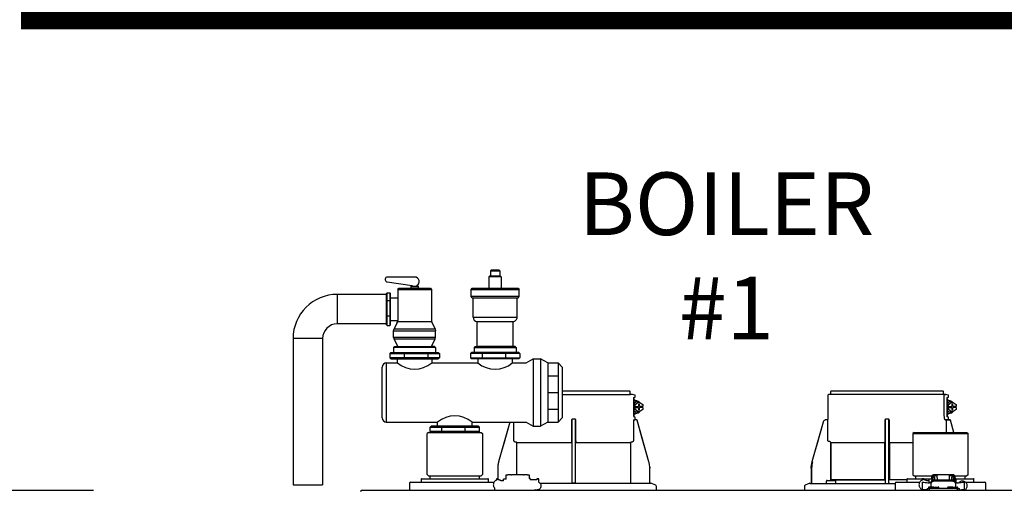
# Model space of a CAD drawing. Units: inches. Extents: x -196 to 170, y -71 to 182.
# Drawn here: x 43 to 76, y 49 to 65 of the extents above; entities that cross this region are included whole.
import ezdxf

# ---------------------------------------------------------------- set-up
doc = ezdxf.new("R2010")
doc.units = ezdxf.units.IN
doc.header["$MEASUREMENT"] = 0
doc.layers.add('Text', color=2, linetype='Continuous')
doc.styles.add('ROMANS', font='romans.shx')

# ---------------------------------------------------------------- blocks, each defined once
blk = doc.blocks.new('NFB-C')
for p, q in [((3.646, 37.662), (5.925, 37.662)), ((3.646, 37.547), (5.944, 37.547)), ((6.025, 37.54), (5.943, 37.547)), ((5.944, 37.547), (5.944, 37.642)), ((6.105, 37.524), (6.025, 37.54)), ((6.068, 37.44), (6.106, 37.45)), ((6.071, 37.409), (6.071, 36.812)), ((6.072, 37.409), (6.071, 37.409)), ((6.072, 36.812), (6.072, 37.409)), ((6.121, 37.469), (6.121, 37.504)), ((12.653, 37.521), (12.653, 36.705)), ((12.752, 37.547), (12.671, 37.54)), ((16.586, 37.54), (12.671, 37.54)), ((12.751, 37.547), (12.751, 37.642)), ((12.771, 37.662), (16.555, 37.662)), ((16.575, 37.547), (16.575, 37.642)), ((16.655, 37.54), (16.575, 37.547)), ((16.604, 36.802), (16.604, 37.521)), ((16.736, 37.524), (16.655, 37.54)), ((16.698, 37.44), (16.737, 37.45)), ((16.702, 36.812), (16.702, 37.409)), ((16.702, 37.409), (16.702, 36.812)), ((16.702, 37.409), (16.702, 37.409)), ((16.751, 37.469), (16.751, 37.504)), ((6.072, 37.329), (6.09, 37.324)), ((6.072, 37.241), (6.141, 37.288)), ((6.118, 37.202), (6.072, 37.202)), ((6.098, 37.135), (6.098, 37.096)), ((6.118, 37.135), (6.098, 37.135)), ((6.118, 37.096), (6.098, 37.096)), ((6.118, 37.202), (6.245, 37.288)), ((6.118, 37.135), (6.118, 37.202)), ((6.118, 37.135), (6.228, 37.135)), ((6.118, 37.03), (6.118, 37.096)), ((6.118, 37.096), (6.228, 37.096)), ((6.141, 37.331), (6.137, 37.331)), ((6.245, 37.288), (6.141, 37.288)), ((6.262, 37.214), (6.228, 37.214)), ((6.228, 37.214), (6.228, 37.135)), ((6.228, 37.096), (6.228, 37.018)), ((6.245, 37.288), (6.372, 37.202)), ((6.262, 37.135), (6.262, 37.214)), ((6.372, 37.135), (6.262, 37.135)), ((6.262, 37.018), (6.262, 37.096)), ((6.372, 37.096), (6.262, 37.096)), ((6.351, 37.096), (6.351, 37.135)), ((6.372, 37.202), (6.372, 37.135)), ((6.372, 37.096), (6.372, 37.03)), ((16.702, 37.329), (16.721, 37.324)), ((16.702, 37.241), (16.772, 37.288)), ((16.749, 37.202), (16.702, 37.202)), ((16.728, 37.135), (16.728, 37.096)), ((16.749, 37.135), (16.728, 37.135)), ((16.749, 37.096), (16.728, 37.096)), ((16.749, 37.202), (16.876, 37.288)), ((16.749, 37.135), (16.749, 37.202)), ((16.749, 37.135), (16.859, 37.135)), ((16.749, 37.03), (16.749, 37.096)), ((16.749, 37.096), (16.859, 37.096)), ((16.772, 37.331), (16.768, 37.331)), ((16.876, 37.288), (16.772, 37.288)), ((16.892, 37.214), (16.859, 37.214)), ((16.859, 37.214), (16.859, 37.135)), ((16.859, 37.096), (16.859, 37.018)), ((16.876, 37.288), (17.002, 37.202)), ((16.892, 37.135), (16.892, 37.214)), ((17.002, 37.135), (16.892, 37.135)), ((16.892, 37.018), (16.892, 37.096)), ((17.002, 37.096), (16.892, 37.096)), ((16.982, 37.096), (16.982, 37.135)), ((17.002, 37.202), (17.002, 37.135)), ((17.002, 37.096), (17.002, 37.03)), ((6.072, 36.812), (6.071, 36.812)), ((6.118, 37.03), (6.072, 37.03)), ((6.141, 36.943), (6.072, 36.991)), ((6.09, 36.907), (6.072, 36.903)), ((6.105, 36.771), (6.073, 36.78)), ((6.105, 36.771), (6.106, 36.771)), ((6.245, 36.943), (6.118, 37.03)), ((6.121, 36.703), (6.121, 36.752)), ((6.137, 36.9), (6.141, 36.9)), ((6.245, 36.943), (6.141, 36.943)), ((6.228, 37.018), (6.262, 37.018)), ((6.372, 37.03), (6.245, 36.943)), ((16.736, 36.771), (16.698, 36.781)), ((16.749, 37.03), (16.702, 37.03)), ((16.772, 36.943), (16.702, 36.991)), ((16.702, 36.812), (16.702, 36.812)), ((16.736, 36.771), (16.736, 36.771)), ((16.876, 36.943), (16.749, 37.03)), ((16.751, 36.703), (16.751, 36.752)), ((16.768, 36.9), (16.772, 36.9)), ((16.876, 36.943), (16.772, 36.943)), ((16.859, 37.018), (16.892, 37.018)), ((17.002, 37.03), (16.876, 36.943)), ((1.861, 36.6), (1.483, 35.26)), ((1.861, 36.6), (1.861, 36.6)), ((2.005, 35.985), (2.005, 36.605)), ((3.955, 36.666), (3.955, 35.985)), ((4.071, 36.705), (3.994, 36.705)), ((4.11, 35.985), (4.11, 36.666)), ((6.06, 36.686), (6.06, 35.985)), ((6.138, 36.685), (6.137, 36.685)), ((6.164, 36.685), (6.138, 36.685)), ((6.165, 36.685), (6.164, 36.685)), ((6.184, 36.671), (6.183, 36.671)), ((6.582, 35.26), (6.184, 36.671)), ((12.492, 36.6), (12.114, 35.26)), ((12.492, 36.6), (12.492, 36.6)), ((12.605, 36.685), (12.605, 36.685)), ((12.634, 36.685), (12.605, 36.685)), ((12.653, 36.705), (12.653, 36.705)), ((12.655, 35.985), (12.655, 36.666)), ((14.586, 36.666), (14.586, 35.985)), ((14.702, 36.705), (14.624, 36.705)), ((14.741, 35.985), (14.741, 36.666)), ((16.693, 36.686), (16.632, 36.685)), ((16.672, 36.685), (16.672, 36.254)), ((16.734, 36.686), (16.734, 36.666)), ((16.795, 36.666), (16.734, 36.666)), ((16.748, 36.696), (16.742, 36.683)), ((16.751, 36.706), (16.751, 36.703)), ((16.751, 36.703), (16.751, 36.703)), ((16.769, 36.685), (16.768, 36.685)), ((16.795, 36.685), (16.769, 36.685)), ((16.795, 36.685), (16.795, 36.685)), ((16.932, 36.254), (16.814, 36.671)), ((16.932, 36.254), (16.814, 36.671)), ((16.814, 36.671), (16.814, 36.671)), ((-0.898, 36.254), (-0.937, 36.215)), ((-0.937, 34.822), (-0.937, 36.215)), ((-0.898, 36.254), (0.898, 36.254)), ((0.898, 36.254), (0.937, 36.215)), ((0.937, 36.215), (0.937, 34.822)), ((15.576, 36.254), (15.536, 36.215)), ((15.536, 36.215), (17.411, 36.215)), ((15.536, 36.215), (15.536, 34.822)), ((15.576, 36.254), (17.372, 36.254)), ((17.372, 36.254), (17.411, 36.215)), ((17.411, 34.822), (17.411, 36.215)), ((2.103, 34.818), (2.103, 35.904)), ((3.953, 35.904), (2.122, 35.904)), ((3.953, 35.946), (3.953, 35.943)), ((4.112, 35.943), (4.112, 35.946)), ((5.943, 35.904), (4.112, 35.904)), ((5.943, 35.904), (5.962, 35.904)), ((5.962, 35.904), (5.962, 34.528)), ((12.717, 35.943), (12.69, 35.946)), ((14.584, 35.904), (12.753, 35.904)), ((12.753, 34.646), (12.753, 35.904)), ((12.753, 35.904), (12.753, 34.646)), ((14.584, 35.946), (14.583, 35.943)), ((14.584, 35.904), (14.584, 34.646)), ((14.584, 34.646), (14.584, 35.904)), ((14.743, 35.943), (14.742, 35.946)), ((14.742, 34.646), (14.742, 35.904)), ((14.742, 35.904), (14.742, 34.646)), ((15.536, 35.904), (14.742, 35.904)), ((6.582, 35.26), (6.582, 35.26)), ((6.61, 35.071), (6.611, 35.046)), ((12.084, 35.047), (12.086, 35.1)), ((12.086, 35.1), (12.085, 35.073)), ((-0.937, 34.822), (-0.898, 34.783)), ((-0.898, 34.783), (0.898, 34.783)), ((-0.839, 34.685), (-0.839, 34.783)), ((0.839, 34.685), (0.839, 34.783)), ((0.937, 34.822), (0.898, 34.783)), ((1.454, 35.046), (1.454, 34.677)), ((1.736, 34.665), (1.736, 34.818)), ((1.736, 34.818), (1.795, 34.818)), ((1.904, 34.818), (1.795, 34.818)), ((1.904, 34.818), (1.924, 34.818)), ((2.332, 34.818), (1.924, 34.818)), ((2.332, 34.818), (2.351, 34.818)), ((2.461, 34.818), (2.351, 34.818)), ((2.461, 34.818), (2.52, 34.818)), ((2.52, 34.818), (2.52, 34.691)), ((6.611, 35.046), (6.611, 35.047)), ((6.611, 34.548), (6.611, 35.046)), ((12.084, 35.046), (12.104, 35.046)), ((12.084, 35.046), (12.084, 34.548)), ((12.104, 35.046), (12.104, 34.548)), ((15.536, 34.822), (15.576, 34.783)), ((15.576, 34.783), (16.181, 34.783)), ((15.634, 34.685), (15.634, 34.783)), ((16.176, 34.669), (16.176, 34.76)), ((16.215, 34.76), (16.215, 34.669)), ((16.225, 34.643), (16.225, 34.744)), ((16.225, 34.744), (16.272, 34.744)), ((16.345, 34.818), (16.235, 34.818)), ((16.345, 34.779), (16.235, 34.779)), ((16.272, 34.744), (16.272, 34.649)), ((16.345, 34.818), (16.364, 34.818)), ((16.364, 34.779), (16.345, 34.779)), ((16.364, 34.72), (16.364, 34.818)), ((16.772, 34.818), (16.364, 34.818)), ((16.772, 34.818), (16.772, 34.72)), ((16.772, 34.818), (16.792, 34.818)), ((16.792, 34.779), (16.772, 34.779)), ((16.902, 34.818), (16.792, 34.818)), ((16.902, 34.779), (16.792, 34.779)), ((16.911, 34.744), (16.864, 34.744)), ((16.864, 34.649), (16.864, 34.744)), ((16.911, 34.744), (16.911, 34.643)), ((16.921, 34.669), (16.921, 34.76)), ((16.956, 34.783), (17.372, 34.783)), ((16.96, 34.76), (16.96, 34.669)), ((17.313, 34.685), (17.313, 34.783)), ((17.411, 34.822), (17.372, 34.783)), ((-1.539, 34.528), (-1.539, 34.332)), ((-1.5, 34.567), (-1.329, 34.567)), ((-1.329, 34.567), (1.329, 34.567)), ((-1.137, 34.665), (-1.137, 34.567)), ((-1.118, 34.685), (-1.093, 34.685)), ((-1.093, 34.685), (1.092, 34.685)), ((1.092, 34.685), (1.118, 34.685)), ((1.137, 34.567), (1.137, 34.665)), ((1.47, 34.677), (1.408, 34.677)), ((1.408, 34.677), (1.408, 34.669)), ((1.408, 34.669), (1.408, 34.655)), ((1.408, 34.655), (1.408, 34.635)), ((1.408, 34.635), (1.408, 34.634)), ((1.594, 34.61), (1.57, 34.61)), ((1.646, 34.614), (1.594, 34.61)), ((1.648, 34.614), (1.646, 34.614)), ((1.736, 34.665), (1.648, 34.665)), ((1.648, 34.656), (1.648, 34.665)), ((1.648, 34.614), (1.648, 34.656)), ((2.55, 34.691), (2.52, 34.691)), ((2.55, 34.691), (2.55, 34.646)), ((2.786, 34.646), (2.55, 34.646)), ((2.848, 34.677), (2.786, 34.677)), ((2.848, 34.563), (2.848, 34.677)), ((2.889, 34.528), (6.652, 34.528)), ((3.983, 34.548), (4.003, 34.548)), ((4.003, 34.548), (4.062, 34.548)), ((4.062, 34.548), (4.082, 34.548)), ((4.082, 34.548), (4.091, 34.548)), ((6.815, 34.461), (6.705, 34.516)), ((6.837, 34.293), (6.837, 34.426)), ((11.859, 34.426), (11.859, 34.293)), ((11.991, 34.516), (11.881, 34.461)), ((12.043, 34.528), (14.934, 34.528)), ((12.606, 34.536), (12.606, 34.607)), ((12.626, 34.626), (12.901, 34.626)), ((14.584, 34.646), (12.753, 34.646)), ((12.92, 34.536), (12.92, 34.607)), ((14.584, 34.646), (14.612, 34.646)), ((14.742, 34.646), (14.723, 34.646)), ((15.336, 34.646), (14.742, 34.646)), ((14.934, 34.528), (14.934, 34.332)), ((14.974, 34.567), (15.145, 34.567)), ((15.145, 34.567), (15.77, 34.567)), ((15.336, 34.665), (15.336, 34.567)), ((15.356, 34.685), (15.381, 34.685)), ((15.381, 34.685), (16.176, 34.685)), ((15.849, 34.677), (15.848, 34.635)), ((15.848, 34.635), (15.848, 34.634)), ((15.911, 34.677), (15.849, 34.677)), ((15.852, 34.568), (15.852, 34.33)), ((15.911, 34.565), (15.911, 34.57)), ((16.047, 34.61), (16.01, 34.61)), ((16.087, 34.614), (16.035, 34.61)), ((16.088, 34.614), (16.087, 34.614)), ((16.176, 34.665), (16.088, 34.665)), ((16.088, 34.656), (16.088, 34.665)), ((16.088, 34.55), (16.088, 34.656)), ((16.116, 34.55), (16.096, 34.55)), ((16.144, 34.548), (16.156, 34.548)), ((16.145, 34.539), (16.145, 34.547)), ((16.145, 34.539), (16.145, 34.401)), ((16.156, 34.533), (16.156, 34.581)), ((16.156, 34.474), (16.156, 34.533)), ((16.156, 34.418), (16.156, 34.474)), ((16.156, 34.399), (16.156, 34.418)), ((16.176, 34.669), (16.176, 34.619)), ((16.215, 34.669), (16.215, 34.64)), ((16.225, 34.665), (16.215, 34.665)), ((16.274, 34.649), (16.862, 34.649)), ((16.862, 34.601), (16.274, 34.601)), ((16.364, 34.72), (16.364, 34.649)), ((16.772, 34.72), (16.772, 34.649)), ((16.911, 34.685), (16.921, 34.685)), ((16.921, 34.64), (16.921, 34.669)), ((16.99, 34.691), (16.96, 34.691)), ((16.96, 34.669), (16.96, 34.618)), ((16.98, 34.581), (16.98, 34.533)), ((16.98, 34.533), (16.98, 34.474)), ((16.98, 34.522), (16.99, 34.522)), ((16.98, 34.474), (16.98, 34.418)), ((16.98, 34.418), (16.98, 34.399)), ((16.99, 34.691), (16.99, 34.677)), ((16.99, 34.685), (17.566, 34.685)), ((16.99, 34.677), (16.99, 34.522)), ((16.992, 34.539), (16.992, 34.547)), ((16.992, 34.401), (16.992, 34.539)), ((17.041, 34.55), (17.021, 34.55)), ((17.226, 34.569), (17.226, 34.565)), ((17.226, 34.569), (17.276, 34.569)), ((17.285, 34.565), (17.285, 34.569)), ((17.285, 34.33), (17.285, 34.565)), ((17.323, 34.567), (17.803, 34.567)), ((17.566, 34.685), (17.592, 34.685)), ((17.611, 34.567), (17.611, 34.665)), ((17.803, 34.567), (17.974, 34.567)), ((18.013, 34.332), (18.013, 34.528)), ((-3.147, 34.293), (21.843, 34.293)), ((1.356, 34.332), (1.356, 34.358)), ((15.852, 34.33), (15.852, 34.332)), ((16.019, 34.352), (16.019, 34.293)), ((16.019, 34.352), (16.097, 34.352)), ((16.068, 34.379), (16.068, 34.352)), ((16.244, 34.399), (16.087, 34.399)), ((16.097, 34.293), (16.097, 34.352)), ((17.039, 34.352), (16.097, 34.352)), ((16.156, 34.401), (16.145, 34.401)), ((16.244, 34.399), (16.401, 34.399)), ((16.421, 34.352), (16.421, 34.379)), ((16.715, 34.379), (16.715, 34.352)), ((16.891, 34.399), (16.735, 34.399)), ((16.891, 34.399), (17.048, 34.399)), ((16.992, 34.401), (16.98, 34.401)), ((17.039, 34.352), (17.039, 34.293)), ((17.039, 34.352), (17.117, 34.352)), ((17.068, 34.352), (17.068, 34.379)), ((17.117, 34.293), (17.117, 34.352)), ((17.288, 34.294), (17.288, 34.293))]:
    blk.add_line(p, q)
at = {"flags": 128}
for points in [[(6.137, 37.331), (6.09, 37.324), (6.072, 37.317)], [(16.768, 37.331), (16.72, 37.324), (16.702, 37.317)], [(6.137, 36.9), (6.09, 36.907), (6.072, 36.914)], [(16.768, 36.9), (16.72, 36.907), (16.702, 36.914)], [(1.861, 36.6), (1.761, 36.245), (1.658, 35.879), (1.573, 35.577), (1.483, 35.26)], [(6.06, 36.686), (6.083, 36.686), (6.101, 36.686)], [(6.582, 35.26), (6.471, 35.65), (6.358, 36.053), (6.183, 36.671)], [(12.492, 36.6), (12.392, 36.245), (12.289, 35.879), (12.203, 35.577), (12.114, 35.26)], [(16.691, 36.686), (16.714, 36.686), (16.731, 36.686)], [(2.085, 35.924), (2.07, 35.925), (2.058, 35.926)], [(6.006, 35.926), (5.992, 35.925), (5.98, 35.924)], [(16.156, 34.581), (16.158, 34.595), (16.165, 34.607), (16.176, 34.619), (16.191, 34.629), (16.208, 34.638), (16.229, 34.644), (16.251, 34.648), (16.274, 34.649)], [(16.274, 34.601), (16.251, 34.599), (16.229, 34.596), (16.208, 34.589), (16.191, 34.581), (16.176, 34.571), (16.165, 34.559), (16.158, 34.546), (16.156, 34.533)], [(16.862, 34.649), (16.885, 34.648), (16.907, 34.644), (16.927, 34.638), (16.945, 34.629), (16.96, 34.619), (16.971, 34.607), (16.977, 34.595), (16.98, 34.581)], [(16.98, 34.533), (16.977, 34.546), (16.971, 34.559), (16.96, 34.571), (16.945, 34.581), (16.927, 34.589), (16.907, 34.596), (16.885, 34.599), (16.862, 34.601)], [(17.288, 34.293), (17.288, 34.293), (17.288, 34.294)]]:
    blk.add_lwpolyline(points, dxfattribs=at)
for centre, radius, start, end in [((5.925, 37.642), 0.0196, 0, 90), ((6.101, 37.504), 0.0196, 0, 78.4654), ((12.673, 37.521), 0.0196, 95, 180), ((12.771, 37.642), 0.0196, 90, 180), ((16.555, 37.642), 0.0196, 0, 90), ((16.732, 37.504), 0.0196, 0, 78.4654), ((6.142, 37.168), 0.163, 41.041, 115.5093), ((16.772, 37.168), 0.163, 41.0411, 115.5092), ((6.142, 37.063), 0.163, 244.4907, 318.959), ((16.772, 37.063), 0.163, 244.4908, 318.9589), ((6.138, 36.703), 0.0176, 180, 270), ((6.164, 36.666), 0.0196, 15.7477, 89.9989), ((6.165, 36.666), 0.0196, 15.7512, 90), ((12.633, 36.705), 0.0196, 270, 0), ((16.778, 36.712), 0.0463, 218.33, 233.1027), ((16.769, 36.703), 0.0176, 180, 270), ((16.769, 36.703), 0.0176, 179.9955, 267.7788), ((16.795, 36.666), 0.0196, 15.7512, 90), ((16.514, 36.67), 0.282, 359.0044, 2.9965), ((16.795, 36.666), 0.0196, 15.7479, 89.9996), ((16.511, 37.691), 1.064, 285.5162, 286.554), ((12.414, 36.269), 1.053, 253.4485, 254.4971), ((16.235, 34.76), 0.0588, 90, 160.5288), ((16.235, 34.76), 0.0196, 90, 180), ((16.902, 34.76), 0.0588, 359.955, 90), ((16.902, 34.76), 0.0196, 0, 90), ((-1.5, 34.528), 0.0392, 90, 180), ((-1.118, 34.665), 0.0196, 90, 180), ((1.118, 34.665), 0.0196, 0, 90), ((3.963, 34.548), 0.0196, 270.0037, 0.0074), ((4.111, 34.548), 0.0196, 179.9926, 269.9955), ((6.631, 34.548), 0.0196, 180, 270), ((6.652, 34.411), 0.118, 63.4349, 90), ((6.797, 34.426), 0.0392, 0, 63.4349), ((11.898, 34.426), 0.0392, 116.5651, 180), ((12.044, 34.411), 0.118, 90, 116.5651), ((12.065, 34.548), 0.0196, 270, 0), ((11.822, 34.543), 0.281, 357.0011, 0.9979), ((12.626, 34.607), 0.0196, 90, 180), ((12.614, 34.536), 0.00784, 180, 270), ((12.901, 34.607), 0.0196, 0, 90), ((12.912, 34.536), 0.00784, 270, 0), ((14.594, 34.548), 0.0196, 270.0037, 0.0074), ((14.741, 34.548), 0.0196, 179.9926, 269.9955), ((14.974, 34.528), 0.0392, 90, 180), ((15.356, 34.665), 0.0196, 90, 180), ((16.058, 35.226), 0.677, 257.4517, 273.2403), ((16.122, 34.444), 0.106, 77.45, 93.2419), ((17.015, 34.444), 0.106, 86.7581, 102.55), ((17.079, 35.226), 0.677, 266.7597, 282.5482), ((17.156, 34.523), 0.0611, 127.8416, 154.7663), ((17.592, 34.665), 0.0196, 0, 90), ((17.974, 34.528), 0.0392, 0, 90), ((-3.147, 34.238), 0.0549, 90, 180), ((-2.979, 34.301), 0.00784, 180, 270), ((-2.367, 34.301), 0.00784, 270, 0), ((-1.5, 34.332), 0.0392, 180, 270), ((1.321, 34.327), 0.0349, 282.4309, 8.517), ((14.974, 34.332), 0.0392, 180, 270), ((11.49, 34.331), 4.359, 359.499, 359.9015), ((15.998, 34.93), 0.617, 256.3152, 271.9963), ((16.087, 34.379), 0.0196, 90, 180), ((16.401, 34.379), 0.0196, 0, 90), ((16.735, 34.379), 0.0196, 90, 180), ((17.048, 34.379), 0.0196, 0, 90), ((17.139, 34.931), 0.618, 267.9925, 283.6823), ((17.974, 34.332), 0.0392, 270, 0)]:
    blk.add_arc(centre, radius, start, end)
for points, knots in [([(6.071, 37.409), (6.071, 37.414), (6.07, 37.423), (6.069, 37.433), (6.068, 37.438), (6.068, 37.44)], [0, 0, 0, 0, 0.2716924, 0.5281405, 0.7056839, 0.7056839, 0.7056839, 0.7056839]), ([(6.106, 37.45), (6.108, 37.451), (6.112, 37.453), (6.117, 37.457), (6.12, 37.463), (6.121, 37.468), (6.121, 37.47)], [0, 0, 0, 0, 0.2432685, 0.5004949, 0.7574132, 1, 1, 1, 1]), ([(16.586, 37.54), (16.589, 37.54), (16.593, 37.539), (16.599, 37.534), (16.604, 37.528), (16.604, 37.523), (16.604, 37.521)], [0, 0, 0, 0, 0.250905, 0.503363, 0.752938, 1, 1, 1, 1]), ([(16.586, 37.54), (16.591, 37.54), (16.604, 37.54), (16.62, 37.54), (16.634, 37.54), (16.643, 37.54), (16.651, 37.54), (16.655, 37.54), (16.655, 37.54), (16.655, 37.54)], [0, 0, 0, 0, 0.115754, 0.28903, 0.434071, 0.572123, 0.715646, 0.887922, 1, 1, 1, 1]), ([(16.702, 37.409), (16.701, 37.414), (16.701, 37.423), (16.7, 37.433), (16.699, 37.438), (16.698, 37.44)], [0, 0, 0, 0, 0.2716927, 0.5281406, 0.7056873, 0.7056873, 0.7056873, 0.7056873]), ([(16.737, 37.45), (16.737, 37.45), (16.737, 37.45), (16.737, 37.45), (16.739, 37.451), (16.743, 37.453), (16.748, 37.457), (16.751, 37.463), (16.751, 37.468), (16.751, 37.47)], [-0.001118, -0.001118, -0.001118, -0.001118, 0, 0, 0, 0.243266, 0.50049, 0.757411, 1, 1, 1, 1]), ([(6.142, 37.33), (6.13, 37.339), (6.108, 37.354), (6.083, 37.36), (6.072, 37.363)], [0, 0, 0, 0, 0.558977, 1, 1, 1, 1]), ([(16.773, 37.33), (16.76, 37.339), (16.739, 37.354), (16.713, 37.36), (16.702, 37.363)], [0, 0, 0, 0, 0.558973, 1, 1, 1, 1]), ([(6.071, 36.812), (6.071, 36.804), (6.072, 36.792), (6.073, 36.782), (6.073, 36.78)], [0, 0, 0, 0, 0.2618852, 0.3598115, 0.3598115, 0.3598115, 0.3598115]), ([(6.072, 36.869), (6.079, 36.87), (6.103, 36.876), (6.127, 36.888), (6.141, 36.9), (6.142, 36.902)], [0, 0, 0, 0, 0.29702, 0.928369, 1, 1, 1, 1]), ([(6.121, 36.752), (6.121, 36.754), (6.12, 36.758), (6.117, 36.764), (6.112, 36.769), (6.108, 36.77), (6.106, 36.771)], [0, 0, 0, 0, 0.242587, 0.499505, 0.756732, 1, 1, 1, 1]), ([(16.632, 36.685), (16.629, 36.687), (16.622, 36.691), (16.613, 36.718), (16.606, 36.757), (16.605, 36.787), (16.604, 36.802)], [0, 0, 0, 0, 0.254085, 0.507348, 0.757323, 1, 1, 1, 1]), ([(16.698, 36.781), (16.699, 36.783), (16.7, 36.788), (16.701, 36.798), (16.701, 36.808), (16.702, 36.812)], [0.2942711, 0.2942711, 0.2942711, 0.2942711, 0.4718877, 0.7283143, 1, 1, 1, 1]), ([(16.702, 36.869), (16.71, 36.87), (16.733, 36.876), (16.757, 36.888), (16.772, 36.9), (16.773, 36.902)], [0, 0, 0, 0, 0.297024, 0.92837, 1, 1, 1, 1]), ([(16.751, 36.752), (16.751, 36.754), (16.751, 36.758), (16.748, 36.764), (16.743, 36.769), (16.739, 36.77), (16.737, 36.771)], [0, 0, 0, 0, 0.242589, 0.49951, 0.756734, 1, 1, 1, 1]), ([(3.994, 36.705), (3.99, 36.704), (3.983, 36.704), (3.973, 36.699), (3.967, 36.694), (3.961, 36.687), (3.956, 36.678), (3.955, 36.67), (3.955, 36.666)], [0, 0, 0, 0, 0.19001, 0.353779, 0.493601, 0.616301, 0.79773, 1, 1, 1, 1]), ([(3.983, 34.548), (3.983, 34.549), (3.983, 34.551), (3.982, 34.565), (3.982, 34.586), (3.981, 34.613), (3.981, 34.635), (3.981, 34.646), (3.981, 35.065), (3.981, 35.485), (3.981, 35.904), (3.981, 36.17), (3.981, 36.437), (3.981, 36.703)], [0, 0, 0, 0, 0.203923, 0.402274, 0.586086, 0.782522, 1, 1, 1, 2, 2, 2, 2.634718, 2.634718, 2.634718, 2.634718]), ([(4.11, 36.666), (4.11, 36.668), (4.109, 36.674), (4.106, 36.684), (4.099, 36.694), (4.088, 36.701), (4.079, 36.704), (4.074, 36.705), (4.071, 36.705)], [0, 0, 0, 0, 0.133422, 0.266035, 0.511196, 0.743372, 0.871824, 1, 1, 1, 1]), ([(4.091, 34.548), (4.091, 34.549), (4.092, 34.551), (4.092, 34.565), (4.092, 34.586), (4.093, 34.613), (4.093, 34.635), (4.093, 34.646), (4.093, 35.065), (4.093, 35.485), (4.093, 35.904), (4.093, 36.169), (4.093, 36.433), (4.093, 36.698)], [0, 0, 0, 0, 0.203923, 0.402274, 0.586086, 0.782522, 1, 1, 1, 2, 2, 2, 2.631016, 2.631016, 2.631016, 2.631016]), ([(6.103, 36.686), (6.103, 36.686), (6.102, 36.686), (6.101, 36.686), (6.101, 36.686)], [0, 0, 0, 0, 0.559584, 1, 1, 1, 1]), ([(6.103, 36.686), (6.105, 36.687), (6.108, 36.687), (6.112, 36.69), (6.115, 36.693), (6.117, 36.695), (6.118, 36.696), (6.119, 36.698), (6.12, 36.7), (6.121, 36.701)], [0, 0, 0, 0, 0.224155, 0.470512, 0.714186, 1, 1, 1, 1.34113, 1.34113, 1.34113, 1.34113]), ([(6.138, 36.685), (6.138, 36.685), (6.138, 36.685), (6.138, 36.685), (6.138, 36.685)], [0, 0, 0, 0, 0.554876, 1, 1, 1, 1]), ([(12.605, 36.685), (12.591, 36.684), (12.566, 36.681), (12.532, 36.662), (12.506, 36.635), (12.496, 36.611), (12.492, 36.6)], [0, 0, 0, 0, 0.2791107, 0.5000901, 0.7569443, 1, 1, 1, 1]), ([(12.654, 36.691), (12.654, 36.692), (12.654, 36.697), (12.654, 36.701), (12.654, 36.704), (12.654, 36.705), (12.653, 36.705)], [0, 0, 0, 0, 0.09188, 0.523218, 0.761861, 1, 1, 1, 1]), ([(12.653, 36.705), (12.654, 36.704), (12.654, 36.704), (12.654, 36.699), (12.654, 36.695), (12.654, 36.692), (12.654, 36.692)], [0, 0, 0, 0, 0.356793, 0.664303, 0.926847, 1, 1, 1, 1]), ([(12.655, 36.666), (12.655, 36.668), (12.655, 36.674), (12.654, 36.683), (12.654, 36.688), (12.654, 36.691)], [0, 0, 0, 0, 0.288953, 0.576159, 1, 1, 1, 1]), ([(14.624, 36.705), (14.621, 36.704), (14.613, 36.704), (14.604, 36.699), (14.597, 36.694), (14.591, 36.687), (14.587, 36.678), (14.586, 36.67), (14.586, 36.666)], [0, 0, 0, 0, 0.190015, 0.353779, 0.493601, 0.616301, 0.797731, 1, 1, 1, 1]), ([(14.614, 34.548), (14.614, 34.549), (14.613, 34.551), (14.613, 34.565), (14.612, 34.586), (14.612, 34.613), (14.612, 34.635), (14.612, 34.646), (14.612, 35.065), (14.612, 35.485), (14.612, 35.904), (14.612, 36.17), (14.612, 36.437), (14.612, 36.703)], [0, 0, 0, 0, 0.203923, 0.402274, 0.586086, 0.782522, 1, 1, 1, 2, 2, 2, 2.634718, 2.634718, 2.634718, 2.634718]), ([(14.741, 36.666), (14.74, 36.668), (14.74, 36.674), (14.737, 36.684), (14.73, 36.694), (14.719, 36.701), (14.71, 36.704), (14.704, 36.705), (14.702, 36.705)], [0, 0, 0, 0, 0.133421, 0.266036, 0.511197, 0.743372, 0.871824, 1, 1, 1, 1]), ([(14.722, 34.548), (14.722, 34.549), (14.722, 34.551), (14.723, 34.565), (14.723, 34.586), (14.723, 34.613), (14.723, 34.635), (14.723, 34.646), (14.723, 35.065), (14.723, 35.485), (14.723, 35.904), (14.723, 36.169), (14.723, 36.433), (14.723, 36.698)], [0, 0, 0, 0, 0.203923, 0.402274, 0.586086, 0.782522, 1, 1, 1, 2, 2, 2, 2.631016, 2.631016, 2.631016, 2.631016]), ([(16.632, 36.685), (16.643, 36.685), (16.663, 36.685), (16.669, 36.685), (16.672, 36.685)], [0, 0, 0, 0, 0.560147, 1, 1, 1, 1]), ([(16.672, 36.685), (16.672, 36.685), (16.672, 36.685), (16.675, 36.685), (16.679, 36.685), (16.682, 36.685), (16.686, 36.685), (16.689, 36.686), (16.691, 36.686)], [0, 0, 0, 0, 0.202312, 0.435974, 0.565124, 0.702184, 0.847146, 1, 1, 1, 1]), ([(16.731, 36.686), (16.728, 36.686), (16.723, 36.686), (16.702, 36.686), (16.693, 36.686)], [0, 0, 0, 0, 0.526776, 1, 1, 1, 1]), ([(16.734, 36.686), (16.733, 36.686), (16.733, 36.686), (16.732, 36.686), (16.731, 36.686)], [0, 0, 0, 0, 0.5597711, 1, 1, 1, 1]), ([(16.734, 36.686), (16.735, 36.687), (16.738, 36.687), (16.742, 36.69), (16.746, 36.693), (16.748, 36.695), (16.748, 36.696)], [0, 0, 0, 0, 0.224137, 0.470501, 0.714187, 1, 1, 1, 1]), ([(16.742, 36.683), (16.741, 36.68), (16.738, 36.674), (16.735, 36.668), (16.734, 36.666)], [0, 0, 0, 0, 0.557809, 1, 1, 1, 1]), ([(16.751, 36.675), (16.748, 36.673), (16.742, 36.67), (16.736, 36.667), (16.734, 36.666)], [0, 0, 0, 0, 0.55782, 1, 1, 1, 1]), ([(16.75, 36.7), (16.75, 36.701), (16.751, 36.703), (16.751, 36.705), (16.751, 36.706)], [0, 0, 0, 0, 0.550391, 1, 1, 1, 1]), ([(16.751, 36.703), (16.751, 36.703), (16.751, 36.702), (16.75, 36.701), (16.75, 36.7), (16.75, 36.7)], [0, 0, 0, 0, 0.37838, 0.795616, 1, 1, 1, 1]), ([(16.751, 36.703), (16.751, 36.703), (16.751, 36.703), (16.751, 36.703), (16.751, 36.703)], [0, 0, 0, 0, 0.553421, 1, 1, 1, 1]), ([(16.769, 36.685), (16.766, 36.685), (16.763, 36.686), (16.759, 36.688), (16.756, 36.69), (16.754, 36.693), (16.752, 36.697), (16.751, 36.701), (16.751, 36.703)], [0, 0, 0, 0, 0.239479, 0.368335, 0.499945, 0.631549, 0.760451, 1, 1, 1, 1]), ([(16.769, 36.685), (16.769, 36.685), (16.768, 36.685), (16.767, 36.684), (16.761, 36.681), (16.755, 36.677), (16.751, 36.675)], [0, 0, 0, 0, 0.095623, 0.200421, 0.453116, 1, 1, 1, 1]), ([(16.769, 36.685), (16.769, 36.685), (16.769, 36.685), (16.769, 36.685), (16.769, 36.685)], [0, 0, 0, 0, 0.554882, 1, 1, 1, 1]), ([(2.058, 35.926), (2.054, 35.927), (2.046, 35.928), (2.031, 35.934), (2.018, 35.946), (2.007, 35.964), (2.005, 35.978), (2.005, 35.985)], [0, 0, 0, 0, 0.145479, 0.291394, 0.540048, 0.75944, 1, 1, 1, 1]), ([(2.103, 35.904), (2.103, 35.907), (2.102, 35.912), (2.097, 35.918), (2.092, 35.922), (2.087, 35.923), (2.085, 35.924)], [0, 0, 0, 0, 0.277533, 0.542311, 0.764151, 1, 1, 1, 1]), ([(3.953, 35.904), (3.874, 35.904), (3.717, 35.904), (3.485, 35.904), (3.262, 35.904), (3.051, 35.904), (2.855, 35.904), (2.677, 35.904), (2.52, 35.904), (2.386, 35.904), (2.277, 35.904), (2.196, 35.904), (2.14, 35.904), (2.128, 35.904), (2.122, 35.904), (2.116, 35.904), (2.109, 35.904), (2.103, 35.904)], [0, 0, 0, 0, 0.083333, 0.166667, 0.25, 0.333333, 0.416667, 0.5, 0.583333, 0.666667, 0.75, 0.833333, 0.916667, 1, 1, 1, 1.087641, 1.087641, 1.087641, 1.087641]), ([(3.955, 35.985), (3.955, 35.98), (3.955, 35.972), (3.955, 35.963), (3.954, 35.956), (3.954, 35.948), (3.954, 35.947), (3.953, 35.946)], [0, 0, 0, 0, 0.257303, 0.390921, 0.527504, 0.738368, 1, 1, 1, 1]), ([(3.953, 35.943), (3.953, 35.943), (3.953, 35.942), (3.953, 35.938), (3.953, 35.931), (3.953, 35.919), (3.953, 35.909), (3.953, 35.904)], [0, 0, 0, 0, 0.148145, 0.277578, 0.479662, 0.747529, 1, 1, 1, 1]), ([(4.112, 35.946), (4.111, 35.946), (4.111, 35.947), (4.111, 35.951), (4.11, 35.959), (4.11, 35.971), (4.11, 35.98), (4.11, 35.985)], [0, 0, 0, 0, 0.1577066, 0.3005157, 0.5404292, 0.7741796, 1, 1, 1, 1]), ([(4.112, 35.904), (4.112, 35.908), (4.112, 35.916), (4.112, 35.929), (4.112, 35.937), (4.112, 35.942), (4.112, 35.943), (4.112, 35.943)], [0, 0, 0, 0, 0.201183, 0.434689, 0.700393, 0.846119, 1, 1, 1, 1]), ([(5.943, 35.904), (5.937, 35.904), (5.924, 35.904), (5.869, 35.904), (5.788, 35.904), (5.679, 35.904), (5.545, 35.904), (5.388, 35.904), (5.21, 35.904), (5.014, 35.904), (4.802, 35.904), (4.579, 35.904), (4.348, 35.904), (4.19, 35.904), (4.112, 35.904)], [0, 0, 0, 0, 0.083333, 0.166667, 0.25, 0.333333, 0.416667, 0.5, 0.583333, 0.666667, 0.75, 0.833333, 0.916667, 1, 1, 1, 1]), ([(5.98, 35.924), (5.977, 35.923), (5.972, 35.922), (5.966, 35.917), (5.963, 35.911), (5.962, 35.906), (5.962, 35.904)], [0, 0, 0, 0, 0.26871, 0.537416, 0.76057, 1, 1, 1, 1]), ([(6.06, 35.985), (6.06, 35.981), (6.059, 35.972), (6.054, 35.958), (6.044, 35.943), (6.027, 35.93), (6.013, 35.927), (6.006, 35.926)], [0, 0, 0, 0, 0.140001, 0.279585, 0.52783, 0.75238, 1, 1, 1, 1]), ([(12.69, 35.946), (12.687, 35.946), (12.682, 35.947), (12.672, 35.951), (12.663, 35.959), (12.656, 35.971), (12.655, 35.98), (12.655, 35.985)], [0, 0, 0, 0, 0.157711, 0.300515, 0.540432, 0.77418, 1, 1, 1, 1]), ([(12.753, 35.904), (12.752, 35.908), (12.752, 35.916), (12.745, 35.929), (12.736, 35.937), (12.726, 35.942), (12.72, 35.943), (12.717, 35.943)], [0, 0, 0, 0, 0.201183, 0.434689, 0.700397, 0.846129, 1, 1, 1, 1]), ([(14.584, 35.904), (14.505, 35.904), (14.347, 35.904), (14.116, 35.904), (13.893, 35.904), (13.682, 35.904), (13.486, 35.904), (13.308, 35.904), (13.15, 35.904), (13.016, 35.904), (12.908, 35.904), (12.826, 35.904), (12.771, 35.904), (12.759, 35.904), (12.753, 35.904)], [0, 0, 0, 0, 0.083333, 0.166667, 0.25, 0.333333, 0.416667, 0.5, 0.583333, 0.666667, 0.75, 0.833333, 0.916667, 1, 1, 1, 1]), ([(14.583, 35.943), (14.584, 35.943), (14.584, 35.942), (14.584, 35.938), (14.584, 35.931), (14.584, 35.919), (14.584, 35.909), (14.584, 35.904)], [0, 0, 0, 0, 0.148145, 0.277578, 0.479662, 0.747529, 1, 1, 1, 1]), ([(14.586, 35.985), (14.586, 35.98), (14.585, 35.972), (14.585, 35.963), (14.585, 35.956), (14.585, 35.948), (14.584, 35.947), (14.584, 35.946)], [0, 0, 0, 0, 0.257302, 0.390921, 0.527504, 0.738368, 1, 1, 1, 1]), ([(14.742, 35.946), (14.742, 35.946), (14.742, 35.947), (14.741, 35.951), (14.741, 35.959), (14.741, 35.971), (14.741, 35.98), (14.741, 35.985)], [0, 0, 0, 0, 0.157706, 0.300516, 0.540429, 0.77418, 1, 1, 1, 1]), ([(14.742, 35.904), (14.742, 35.908), (14.742, 35.916), (14.742, 35.929), (14.742, 35.937), (14.743, 35.942), (14.743, 35.943), (14.743, 35.943)], [0, 0, 0, 0, 0.201183, 0.434689, 0.700393, 0.846119, 1, 1, 1, 1]), ([(1.483, 35.26), (1.474, 35.222), (1.457, 35.152), (1.455, 35.079), (1.454, 35.046)], [0, 0, 0, 0, 0.5403882, 1, 1, 1, 1]), ([(1.483, 35.26), (1.483, 35.26), (1.483, 35.26), (1.483, 35.26), (1.483, 35.26)], [0, 0, 0, 0, 0.090395, 1, 1, 1, 1]), ([(6.611, 35.046), (6.61, 35.079), (6.608, 35.152), (6.591, 35.222), (6.582, 35.26)], [0, 0, 0, 0, 0.459605, 1, 1, 1, 1]), ([(12.114, 35.26), (12.105, 35.222), (12.088, 35.152), (12.085, 35.079), (12.084, 35.046)], [0, 0, 0, 0, 0.540388, 1, 1, 1, 1]), ([(12.132, 35.254), (12.124, 35.218), (12.107, 35.15), (12.105, 35.079), (12.104, 35.046)], [0, 0, 0, 0, 0.529937, 1, 1, 1, 1]), ([(12.114, 35.26), (12.114, 35.26), (12.114, 35.26), (12.114, 35.26), (12.114, 35.26)], [0, 0, 0, 0, 0.090395, 1, 1, 1, 1]), ([(12.084, 35.047), (12.084, 35.047), (12.084, 35.047), (12.084, 35.047), (12.084, 35.046)], [0, 0, 0, 0, 0.079344, 1, 1, 1, 1]), ([(16.176, 34.76), (16.176, 34.762), (16.176, 34.766), (16.177, 34.767), (16.177, 34.767)], [0, 0, 0, 0, 0.497752, 1, 1, 1, 1]), ([(16.179, 34.779), (16.179, 34.778), (16.178, 34.775), (16.178, 34.773), (16.177, 34.77), (16.177, 34.769), (16.177, 34.768), (16.177, 34.767), (16.177, 34.767)], [0, 0, 0, 0, 0.254387, 0.381743, 0.509204, 0.738053, 0.86494, 1, 1, 1, 1]), ([(1.408, 34.634), (1.404, 34.632), (1.401, 34.63), (1.397, 34.628), (1.397, 34.628), (1.397, 34.628), (1.397, 34.628), (1.389, 34.623), (1.369, 34.613), (1.343, 34.588), (1.321, 34.556), (1.308, 34.519), (1.303, 34.479), (1.308, 34.44), (1.321, 34.403), (1.339, 34.376), (1.352, 34.362), (1.356, 34.358)], [-0.0329478, -0.0329478, -0.0329478, -0.0329478, 0, 0, 0, 0, 0, 0, 0.0735657, 0.1752801, 0.2781008, 0.379493, 0.4817662, 0.5842628, 0.685618, 0.788418, 0.833666, 0.833666, 0.833666, 0.833666]), ([(1.47, 34.647), (1.47, 34.65), (1.47, 34.656), (1.47, 34.667), (1.47, 34.675), (1.47, 34.676), (1.47, 34.677), (1.47, 34.677), (1.47, 34.677), (1.47, 34.677)], [0.041662, 0.041662, 0.041662, 0.041662, 0.1567841, 0.4180129, 0.7828859, 1, 1, 1, 1.0094179, 1.0094179, 1.0094179, 1.0094179]), ([(1.57, 34.61), (1.565, 34.614), (1.561, 34.617), (1.556, 34.621), (1.556, 34.621), (1.556, 34.621), (1.556, 34.621), (1.556, 34.621), (1.545, 34.63), (1.521, 34.639), (1.497, 34.643), (1.485, 34.645), (1.48, 34.646), (1.475, 34.647), (1.47, 34.647)], [-0.224291, -0.224291, -0.224291, -0.224291, 0, 0, 0, 0, 0, 0, 0.029231, 0.535627, 1, 1, 1, 1.195246, 1.195246, 1.195246, 1.195246]), ([(2.848, 34.563), (2.862, 34.554), (2.89, 34.534), (2.915, 34.486), (2.922, 34.431), (2.907, 34.377), (2.873, 34.333), (2.829, 34.304), (2.796, 34.301), (2.781, 34.3)], [0.010117, 0.010117, 0.010117, 0.010117, 0.1466012, 0.2942256, 0.4415917, 0.5883445, 0.7363167, 0.8830218, 1, 1, 1, 1]), ([(2.786, 34.677), (2.786, 34.677), (2.786, 34.676), (2.786, 34.676), (2.786, 34.676), (2.786, 34.676), (2.786, 34.671), (2.786, 34.66), (2.786, 34.65), (2.786, 34.646)], [-1.032824, -1.032824, -1.032824, -1.032824, 0, 0, 0, 0.121562, 0.284623, 0.572192, 0.724811, 0.724811, 0.724811, 0.724811]), ([(12.753, 34.646), (12.759, 34.646), (12.771, 34.646), (12.826, 34.646), (12.908, 34.646), (13.016, 34.646), (13.15, 34.646), (13.308, 34.646), (13.486, 34.646), (13.682, 34.646), (13.893, 34.646), (14.116, 34.646), (14.347, 34.646), (14.505, 34.646), (14.584, 34.646)], [0, 0, 0, 0, 0.083333, 0.166667, 0.25, 0.333333, 0.416667, 0.5, 0.583333, 0.666667, 0.75, 0.833333, 0.916667, 1, 1, 1, 1]), ([(15.848, 34.634), (15.845, 34.632), (15.841, 34.63), (15.837, 34.628), (15.837, 34.628), (15.837, 34.628), (15.837, 34.628), (15.829, 34.623), (15.809, 34.613), (15.784, 34.588), (15.762, 34.556), (15.748, 34.519), (15.744, 34.479), (15.748, 34.44), (15.761, 34.403), (15.783, 34.37), (15.812, 34.343), (15.835, 34.328), (15.848, 34.324), (15.849, 34.323), (15.849, 34.323), (15.849, 34.323), (15.849, 34.323), (15.849, 34.323), (15.849, 34.323), (15.849, 34.323)], [-0.032929, -0.032929, -0.032929, -0.032929, 0, 0, 0, 0, 0, 0, 0.073566, 0.175281, 0.278101, 0.379494, 0.481767, 0.584264, 0.685619, 0.788419, 0.890412, 0.992143, 1, 1, 1, 1, 1, 1, 1.000013, 1.000013, 1.000013, 1.000013]), ([(15.852, 34.568), (15.854, 34.568), (15.859, 34.568), (15.864, 34.568), (15.866, 34.568)], [0.018941, 0.018941, 0.018941, 0.018941, 0.5442953, 1, 1, 1, 1]), ([(15.866, 34.568), (15.876, 34.568), (15.893, 34.569), (15.905, 34.57), (15.911, 34.57)], [0, 0, 0, 0, 0.590704, 1, 1, 1, 1]), ([(15.911, 34.647), (15.911, 34.649), (15.911, 34.656), (15.911, 34.667), (15.911, 34.675), (15.911, 34.676), (15.911, 34.677), (15.911, 34.677), (15.911, 34.677), (15.911, 34.677)], [0.0410988, 0.0410988, 0.0410988, 0.0410988, 0.1567841, 0.4180129, 0.7828859, 1, 1, 1, 1.0094179, 1.0094179, 1.0094179, 1.0094179]), ([(16.01, 34.61), (16.007, 34.613), (16.003, 34.616), (16, 34.618), (15.998, 34.62), (15.987, 34.629), (15.961, 34.639), (15.937, 34.643), (15.925, 34.645), (15.92, 34.646), (15.916, 34.647), (15.911, 34.647)], [-0.159695, -0.159695, -0.159695, -0.159695, 0, 0, 0, 0.079429, 0.559647, 1, 1, 1, 1.184888, 1.184888, 1.184888, 1.184888]), ([(17.288, 34.295), (17.303, 34.304), (17.332, 34.321), (17.362, 34.363), (17.379, 34.41), (17.382, 34.461), (17.368, 34.511), (17.341, 34.554), (17.301, 34.586), (17.253, 34.605), (17.204, 34.608), (17.157, 34.597), (17.131, 34.58), (17.118, 34.572)], [0, 0, 0, 0, 0.092364, 0.182303, 0.273238, 0.366853, 0.459485, 0.553196, 0.645924, 0.739634, 0.830717, 0.917243, 1, 1, 1, 1]), ([(17.276, 34.569), (17.278, 34.569), (17.281, 34.569), (17.284, 34.569), (17.285, 34.569)], [0, 0, 0, 0, 0.565253, 1, 1, 1, 1]), ([(2.711, 34.312), (2.711, 34.308), (2.711, 34.302), (2.711, 34.296), (2.711, 34.294)], [0, 0, 0, 0, 0.49968, 1, 1, 1, 1]), ([(2.781, 34.292), (2.767, 34.293), (2.743, 34.296), (2.721, 34.307), (2.711, 34.312)], [0, 0, 0, 0, 0.5582265, 1, 1, 1, 1]), ([(2.781, 34.3), (2.781, 34.3), (2.781, 34.297), (2.781, 34.294), (2.781, 34.292)], [0.7973745, 0.7973745, 0.7973745, 0.7973745, 0.8267202, 1, 1, 1, 1])]:
    blk.add_open_spline(points, degree=3, knots=knots)
blk.add_open_spline([(1.864, 36.605), (1.863, 36.603), (1.862, 36.601), (1.861, 36.6)], degree=3)
blk = doc.blocks.new('Pressure Relief - Boiler')
at = {"color": 9}
for p, q in [((-0.1017, 0.1722), (-0.1003, 0.1736)), ((-0.1017, 0.1722), (-0.1017, 0.1649)), ((-0.1017, 0.1722), (-0.0882, 0.1722)), ((-0.1003, 0.1736), (-0.0897, 0.1736)), ((-0.0897, 0.1736), (-0.0882, 0.1722)), ((-0.0882, 0.1722), (-0.0882, 0.1649)), ((-0.2503, 0.1603), (-0.2503, 0.1592)), ((-0.2477, 0.1563), (-0.2123, 0.1512)), ((-0.2088, 0.1632), (-0.2473, 0.1632)), ((-0.1023, 0.1649), (-0.1038, 0.1634)), ((-0.1038, 0.1634), (-0.1038, 0.1473)), ((-0.0862, 0.1634), (-0.1038, 0.1634)), ((-0.1023, 0.1649), (-0.0877, 0.1649)), ((-0.0877, 0.1649), (-0.0862, 0.1634)), ((-0.0862, 0.1634), (-0.0862, 0.1473)), ((-0.2485, 0.1401), (-0.2475, 0.141)), ((-0.2485, 0.0958), (-0.2485, 0.1401)), ((-0.2475, 0.141), (-0.2437, 0.141)), ((-0.2475, 0.0948), (-0.2475, 0.141)), ((-0.2437, 0.141), (-0.2427, 0.1401)), ((-0.2437, 0.141), (-0.2437, 0.0948)), ((-0.2427, 0.0958), (-0.2427, 0.1401)), ((-0.2326, 0.1458), (-0.2312, 0.1473)), ((-0.2326, 0.1458), (-0.2326, 0.1019)), ((-0.2326, 0.1458), (-0.185, 0.1458)), ((-0.2312, 0.1473), (-0.1865, 0.1473)), ((-0.214, 0.1499), (-0.2137, 0.1502)), ((-0.214, 0.1499), (-0.214, 0.1473)), ((-0.214, 0.1499), (-0.2037, 0.1499)), ((-0.2137, 0.1502), (-0.204, 0.1502)), ((-0.204, 0.1502), (-0.2037, 0.1499)), ((-0.2037, 0.1499), (-0.2037, 0.1473)), ((-0.1865, 0.1473), (-0.185, 0.1458)), ((-0.185, 0.1458), (-0.185, 0.1019)), ((-0.129, 0.1458), (-0.1276, 0.1473)), ((-0.129, 0.1355), (-0.129, 0.1458)), ((-0.129, 0.1458), (-0.0609, 0.1458)), ((-0.1276, 0.1473), (-0.0624, 0.1473)), ((-0.0624, 0.1473), (-0.0609, 0.1458)), ((-0.0609, 0.1355), (-0.0609, 0.1458)), ((-0.2475, 0.1302), (-0.2437, 0.1302)), ((-0.2427, 0.134), (-0.2326, 0.134)), ((-0.2326, 0.134), (-0.2326, 0.1019)), ((-0.1276, 0.134), (-0.129, 0.1355)), ((-0.0609, 0.1355), (-0.129, 0.1355)), ((-0.1276, 0.134), (-0.0624, 0.134)), ((-0.1261, 0.1063), (-0.1261, 0.134)), ((-0.0639, 0.1063), (-0.0639, 0.134)), ((-0.0624, 0.134), (-0.0609, 0.1355)), ((-0.2475, 0.1084), (-0.2437, 0.1084)), ((-0.2427, 0.1019), (-0.2326, 0.1019)), ((-0.2333, 0.0991), (-0.2378, 0.09)), ((-0.2333, 0.0991), (-0.2326, 0.1019)), ((-0.233, 0.1004), (-0.1847, 0.1004)), ((-0.185, 0.1019), (-0.1844, 0.0991)), ((-0.1844, 0.0991), (-0.1798, 0.09)), ((-0.1261, 0.1063), (-0.0639, 0.1063)), ((-0.1203, 0.1005), (-0.0697, 0.1005)), ((-0.1203, 0.0652), (-0.1203, 0.1005)), ((-0.0697, 0.0652), (-0.0697, 0.1005)), ((-0.2485, 0.0958), (-0.2475, 0.0948)), ((-0.2475, 0.0948), (-0.2437, 0.0948)), ((-0.2427, 0.0958), (-0.2437, 0.0948)), ((-0.2385, 0.0872), (-0.2378, 0.09)), ((-0.2385, 0.0784), (-0.2385, 0.0872)), ((-0.2385, 0.0872), (-0.1792, 0.0872)), ((-0.2378, 0.09), (-0.1798, 0.09)), ((-0.1798, 0.09), (-0.1792, 0.0872)), ((-0.1792, 0.0784), (-0.1792, 0.0872)), ((-0.2378, 0.0757), (-0.2385, 0.0784)), ((-0.2385, 0.0784), (-0.1792, 0.0784)), ((-0.2326, 0.0652), (-0.2378, 0.0757)), ((-0.2378, 0.0757), (-0.1798, 0.0757)), ((-0.185, 0.0652), (-0.1798, 0.0757)), ((-0.1798, 0.0757), (-0.1792, 0.0784)), ((-0.2424, 0.0565), (-0.2438, 0.055)), ((-0.2424, 0.0565), (-0.1753, 0.0565)), ((-0.2385, 0.0638), (-0.237, 0.0652)), ((-0.2385, 0.0638), (-0.2385, 0.0565)), ((-0.1792, 0.0638), (-0.2385, 0.0638)), ((-0.237, 0.0652), (-0.2326, 0.0652)), ((-0.2326, 0.0652), (-0.185, 0.0652)), ((-0.1806, 0.0652), (-0.185, 0.0652)), ((-0.1806, 0.0652), (-0.1792, 0.0638)), ((-0.1792, 0.0638), (-0.1792, 0.0565)), ((-0.1753, 0.0565), (-0.1738, 0.055)), ((-0.1285, 0.0565), (-0.13, 0.055)), ((-0.0615, 0.0565), (-0.1285, 0.0565)), ((-0.1232, 0.0652), (-0.1246, 0.0638)), ((-0.1246, 0.0638), (-0.1246, 0.0565)), ((-0.1246, 0.0638), (-0.0653, 0.0638)), ((-0.1232, 0.0652), (-0.1188, 0.0652)), ((-0.0712, 0.0652), (-0.1188, 0.0652)), ((-0.0668, 0.0652), (-0.0712, 0.0652)), ((-0.0653, 0.0638), (-0.0668, 0.0652)), ((-0.0653, 0.0638), (-0.0653, 0.0565)), ((-0.0615, 0.0565), (-0.06, 0.055)), ((-0.2488, 0.0418), (-0.2332, 0.0418)), ((-0.2488, 0.0418), (-0.2488, -0.0418)), ((-0.2438, 0.055), (-0.2438, 0.0491)), ((-0.2438, 0.055), (-0.1738, 0.055)), ((-0.2424, 0.0477), (-0.2438, 0.0491)), ((-0.1738, 0.0491), (-0.2438, 0.0491)), ((-0.2424, 0.0477), (-0.1753, 0.0477)), ((-0.2332, 0.0477), (-0.2332, 0.0418)), ((-0.2233, 0.055), (-0.2233, 0.0491)), ((-0.1903, 0.055), (-0.1903, 0.0491)), ((-0.1845, 0.0477), (-0.1845, 0.0418)), ((-0.1845, 0.0418), (-0.1193, 0.0418)), ((-0.1738, 0.0491), (-0.1753, 0.0477)), ((-0.1738, 0.055), (-0.1738, 0.0491)), ((-0.13, 0.055), (-0.13, 0.0491)), ((-0.06, 0.055), (-0.13, 0.055)), ((-0.13, 0.0491), (-0.1285, 0.0477)), ((-0.13, 0.0491), (-0.06, 0.0491)), ((-0.0615, 0.0477), (-0.1285, 0.0477)), ((-0.1193, 0.0477), (-0.1193, 0.0418)), ((-0.1135, 0.055), (-0.1135, 0.0491)), ((-0.0805, 0.055), (-0.0805, 0.0491)), ((-0.0707, 0.0477), (-0.0707, 0.0418)), ((-0.0707, 0.0418), (-0.0512, 0.0418)), ((-0.0615, 0.0477), (-0.06, 0.0491)), ((-0.06, 0.055), (-0.06, 0.0491)), ((-0.0512, 0.0418), (-0.0411, 0.0477)), ((-0.0411, 0.0477), (-0.0308, 0.0477)), ((-0.0411, 0.0477), (-0.0411, -0.0477)), ((-0.0206, 0.0418), (-0.0308, 0.0477)), ((-0.0308, 0.0477), (-0.0308, -0.0477)), ((-0.0206, 0.0418), (-0.0059, 0.0418)), ((-0.0206, 0.0418), (-0.0206, -0.0418)), ((-0.0059, 0.0418), (0, 0.0359)), ((-0.0059, 0.0418), (-0.0059, -0.0418)), ((-0.2546, -0.0359), (-0.2546, 0.0359)), ((0, 0.0359), (0, -0.0359)), ((-0.0206, 0.0234), (-0.0059, 0.0234)), ((-0.0206, 0), (-0.0059, 0)), ((-0.0206, -0.0234), (-0.0059, -0.0234)), ((-0.0059, -0.0418), (0, -0.0359)), ((-0.2488, -0.0418), (-0.1762, -0.0418)), ((-0.1869, -0.0491), (-0.1854, -0.0477)), ((-0.1869, -0.055), (-0.1869, -0.0491)), ((-0.1869, -0.0491), (-0.1169, -0.0491)), ((-0.1854, -0.0565), (-0.1869, -0.055)), ((-0.1169, -0.055), (-0.1869, -0.055)), ((-0.1184, -0.0477), (-0.1854, -0.0477)), ((-0.1762, -0.0477), (-0.1762, -0.0418)), ((-0.1704, -0.055), (-0.1704, -0.0491)), ((-0.1375, -0.055), (-0.1375, -0.0491)), ((-0.1276, -0.0418), (-0.0512, -0.0418)), ((-0.1276, -0.0477), (-0.1276, -0.0418)), ((-0.1184, -0.0477), (-0.1169, -0.0491)), ((-0.1184, -0.0565), (-0.1169, -0.055)), ((-0.1169, -0.055), (-0.1169, -0.0491)), ((-0.0512, -0.0418), (-0.0411, -0.0477)), ((-0.0411, -0.0477), (-0.0308, -0.0477)), ((-0.0206, -0.0418), (-0.0308, -0.0477)), ((-0.0206, -0.0418), (-0.0059, -0.0418)), ((-0.1184, -0.0565), (-0.1854, -0.0565))]:
    blk.add_line(p, q, dxfattribs=at)
for centre, radius, start, end in [((-0.2473, 0.1603), 0.00293, 90, 180), ((-0.2473, 0.1592), 0.00293, 180, 261.744), ((-0.2088, 0.1567), 0.00649, 301.2517, 90), ((-0.2124, 0.1507), 0.000497, 269.9009, 81.744), ((-0.2052, 0.1507), 0.000497, 116.3916, 270.0991), ((-0.1203, 0.1063), 0.00586, 180, 270), ((-0.0697, 0.1063), 0.00586, 270, 0), ((-0.2488, 0.0359), 0.00586, 90, 180), ((-0.2088, 0.0711), 0.0381, 230.2801, 309.7199), ((-0.095, 0.0711), 0.0381, 230.2801, 309.7199), ((-0.2488, -0.0359), 0.00586, 180, 270), ((-0.1519, -0.0711), 0.0381, 50.2801, 129.7199)]:
    blk.add_arc(centre, radius, start, end, dxfattribs=at)

msp = doc.modelspace()

# ---------------------------------------------------------------- linework, layer by layer
for p, q in [((55.406, 56.027), (53.735, 56.027)), ((53.735, 56.027), (53.735, 55.027)), ((55.406, 55.027), (53.735, 55.027)), ((52.235, 54.527), (52.235, 49.568)), ((53.235, 54.527), (52.235, 54.527)), ((53.235, 54.527), (53.235, 49.568)), ((52.235, 49.568), (53.235, 49.568))]:
    msp.add_line(p, q)
at = {"const_width": 0.65}
msp.add_lwpolyline([(89.465, -27.491), (89.465, 65.346), (43.327, 65.346), (43.326, 100.949), (49.326, 100.949)], dxfattribs=at)
for radius in [1.5, 0.5]:
    msp.add_arc((53.735, 54.527), radius, 89.998, 179.998)

# ---------------------------------------------------------------- block references
at = {"xscale": 24, "yscale": 24, "zscale": 24, "rotation": 359.998}
msp.add_blockref('Pressure Relief - Boiler', (61.368, 52.697), dxfattribs=at)
at = {"rotation": 359.998}
for p in [(23.621, 15.087), (57.721, 15.088)]:
    msp.add_blockref('NFB-C', p, dxfattribs=at)

# ---------------------------------------------------------------- texts
at = {"layer": 'Text', "insert": (66.938, 57.056), "char_height": 2.125, "width": 17.37938, "attachment_point": 5, "style": 'ROMANS'}
msp.add_mtext('BOILER\\P#1', dxfattribs=at)

doc.saveas('drawing.dxf')
